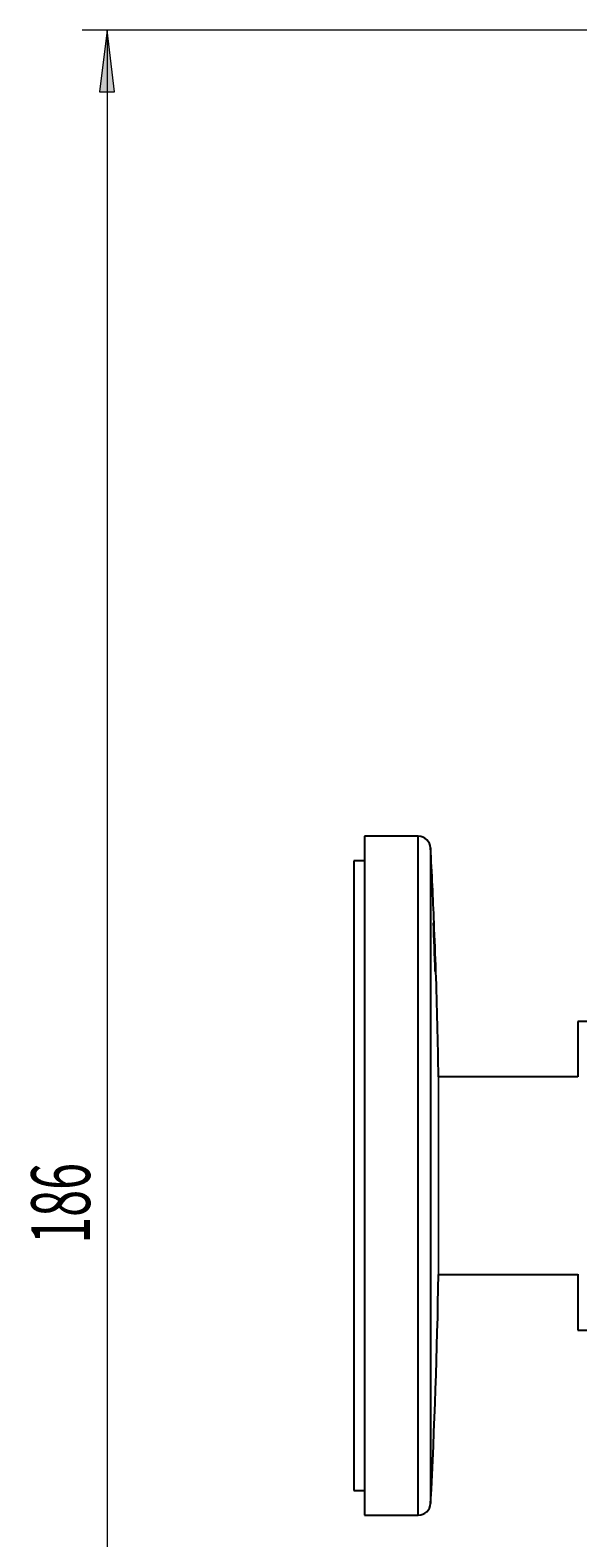
# Model space of a CAD drawing. Units: millimetres. Extents: x 30 to 187, y -149 to 42.
# Drawn here: x 123 to 145, y -19 to 42 of the extents above; entities that cross this region are included whole.
import ezdxf

# ---------------------------------------------------------------- set-up
doc = ezdxf.new("R2010")
doc.units = ezdxf.units.MM
doc.header["$MEASUREMENT"] = 0
doc.layers.get('0').update_dxf_attribs({"lineweight": 0})

# ---------------------------------------------------------------- blocks, each defined once
blk = doc.blocks.new('Block_1')
at = {"true_color": 0x000000, "transparency": 33554687}
h = blk.add_hatch(color=18, dxfattribs=at)
h.dxf.hatch_style = 2
h.paths.add_polyline_path([(125.734, 41.992), (125.424, 39.492), (126.044, 39.492)])
at = {"color": 18, "lineweight": 18, "true_color": 0x000000}
for p, q in [((159.824, 41.992), (124.734, 41.992)), ((125.734, 41.992), (125.734, -51.04))]:
    blk.add_line(p, q, dxfattribs=at)
blk.add_lwpolyline([(125.734, 41.992), (125.424, 39.492), (126.044, 39.492), (126.044, 39.492)], close=True)
at = {"insert": (125.046, -7.17), "char_height": 0.2, "attachment_point": 7, "rotation": 90}
blk.add_mtext('\\C18;\\c0;\\FMyriad Pro|b0|i0|c1;\\H2.381250;\\W0.605000;186', dxfattribs=at)

msp = doc.modelspace()

# ---------------------------------------------------------------- linework, layer by layer
at = {"color": 18, "lineweight": 25, "true_color": 0x000000}
for p, q in [((138.339, 9.335), (136.159, 9.335)), ((136.159, 9.335), (136.159, -18.165)), ((136.159, 8.335), (135.734, 8.335)), ((135.734, 8.335), (135.734, -17.165)), ((139.023, 4.566), (139.026, 4.566)), ((139.032, 4.143), (139.037, 4.143)), ((139.046, 3.861), (139.04, 3.861)), ((139.054, 3.861), (139.054, 3.861)), ((144.801, 1.835), (144.801, -0.415)), ((145.555, 1.835), (144.801, 1.835)), ((144.801, -0.415), (139.159, -0.415)), ((139.159, -8.415), (144.801, -8.415)), ((144.801, -8.401), (144.801, -10.665)), ((144.801, -10.665), (145.555, -10.665)), ((135.734, -17.165), (136.159, -17.165)), ((136.159, -18.165), (138.339, -18.165))]:
    msp.add_line(p, q, dxfattribs=at)
at = {"color": 8, "lineweight": 25, "true_color": 0x808080}
for p, q in [((138.339, -4.415), (138.339, 9.335)), ((138.838, 8.862), (138.838, -4.415)), ((138.339, -18.165), (138.339, -4.415)), ((138.838, -4.415), (138.838, -17.691))]:
    msp.add_line(p, q, dxfattribs=at)
at = {"color": 144, "lineweight": 18, "true_color": 0x007299}
for p, q in [((138.94, 5.835), (138.958, 5.835)), ((138.974, 5.835), (138.977, 5.835)), ((138.974, 5.365), (138.97, 5.365)), ((138.981, 5.067), (138.986, 5.067)), ((139.001, 5.329), (139, 5.329)), ((139.002, 5.175), (139.002, 5.175)), ((138.989, 4.566), (139, 4.566)), ((138.993, 4.461), (139.003, 4.461)), ((139, 4.699), (138.995, 4.699)), ((139.008, 4.331), (139.013, 4.331)), ((139.018, 4.566), (139.023, 4.566)), ((139.031, 3.861), (139.014, 3.861)), ((139.053, 3.861), (139.051, 3.861)), ((139.159, -0.415), (139.159, -8.415)), ((139.159, -4.415), (139.159, -0.415)), ((139.159, -8.415), (139.159, -4.415))]:
    msp.add_line(p, q, dxfattribs=at)
at = {"color": 18, "lineweight": 25, "true_color": 0x000000}
for points in [[(138.838, 8.862), (138.824, 9.127), (138.605, 9.335), (138.339, 9.335)], [(138.981, 5.835), (138.939, 6.844), (138.892, 7.853), (138.838, 8.862)], [(139.053, 3.861), (139.031, 4.519), (139.006, 5.177), (138.977, 5.835)], [(139.046, 3.861), (139.043, 3.955), (139.04, 4.049), (139.037, 4.143)], [(139.159, -0.415), (139.136, 1.011), (139.101, 2.436), (139.054, 3.861)], [(138.838, -17.691), (139.003, -14.601), (139.109, -11.509), (139.159, -8.415)], [(138.339, -18.165), (138.605, -18.165), (138.824, -17.957), (138.838, -17.691)]]:
    msp.add_open_spline(points, degree=3, dxfattribs=at)
at = {"color": 144, "lineweight": 18, "true_color": 0x007299}
for points in [[(139.014, 3.861), (138.992, 4.519), (138.967, 5.177), (138.94, 5.835)], [(139.04, 3.861), (139.021, 4.519), (138.999, 5.177), (138.974, 5.835)], [(139, 5.329), (138.993, 5.498), (138.987, 5.667), (138.98, 5.835)], [(138.981, 5.067), (138.977, 5.166), (138.973, 5.266), (138.97, 5.365)], [(139.054, 3.861), (139.038, 4.351), (139.02, 4.84), (139.001, 5.329)], [(139.026, 4.566), (139.018, 4.769), (139.01, 4.972), (139.002, 5.175)], [(139.023, 4.566), (139.016, 4.769), (139.009, 4.972), (139.002, 5.175)], [(139.008, 4.331), (139.004, 4.454), (138.999, 4.576), (138.995, 4.699)], [(139.051, 3.861), (139.048, 3.955), (139.044, 4.049), (139.041, 4.143)]]:
    msp.add_open_spline(points, degree=3, dxfattribs=at)
for points, knots in [([(138.958, 5.835), (138.959, 5.835), (138.96, 5.829), (138.961, 5.813), (138.963, 5.797), (138.965, 5.771), (138.967, 5.728), (138.969, 5.707), (138.97, 5.683), (138.971, 5.654), (138.973, 5.626), (138.974, 5.594), (138.976, 5.56), (138.979, 5.493), (138.982, 5.417), (138.985, 5.34)], [0, 0, 0, 0, 1, 1, 1, 2, 2, 2, 3, 3, 3, 4, 4, 4, 5, 5, 5, 5]), ([(138.982, 5.23), (138.982, 5.253), (138.981, 5.277), (138.98, 5.297), (138.979, 5.317), (138.978, 5.332), (138.977, 5.342), (138.976, 5.352), (138.976, 5.357), (138.975, 5.361), (138.975, 5.364), (138.975, 5.365), (138.974, 5.365)], [0, 0, 0, 0, 1, 1, 1, 2, 2, 2, 3, 3, 3, 4, 4, 4, 4]), ([(138.986, 5.067), (138.986, 5.067), (138.986, 5.068), (138.987, 5.072), (138.987, 5.076), (138.987, 5.083), (138.987, 5.097), (138.987, 5.11), (138.986, 5.131), (138.985, 5.155), (138.984, 5.179), (138.983, 5.204), (138.982, 5.23)], [0, 0, 0, 0, 1, 1, 1, 2, 2, 2, 3, 3, 3, 4, 4, 4, 4]), ([(138.985, 5.34), (138.987, 5.3), (138.988, 5.26), (138.99, 5.221), (138.991, 5.182), (138.992, 5.144), (138.993, 5.11), (138.994, 5.077), (138.995, 5.046), (138.996, 5.021), (138.996, 4.995), (138.997, 4.973), (138.997, 4.953)], [0, 0, 0, 0, 1, 1, 1, 2, 2, 2, 3, 3, 3, 4, 4, 4, 4]), ([(138.997, 4.953), (138.998, 4.936), (139, 4.913), (139.002, 4.882), (139.003, 4.851), (139.005, 4.813), (139.007, 4.768), (139.009, 4.724), (139.011, 4.674), (139.013, 4.622), (139.015, 4.57), (139.017, 4.515), (139.019, 4.461)], [0, 0, 0, 0, 1, 1, 1, 2, 2, 2, 3, 3, 3, 4, 4, 4, 4]), ([(139.01, 4.519), (139.009, 4.546), (139.008, 4.572), (139.007, 4.597), (139.006, 4.622), (139.005, 4.644), (139.004, 4.66), (139.003, 4.675), (139.002, 4.685), (139.002, 4.691), (139.001, 4.697), (139.001, 4.699), (139, 4.699)], [0, 0, 0, 0, 1, 1, 1, 2, 2, 2, 3, 3, 3, 4, 4, 4, 4]), ([(139.013, 4.331), (139.014, 4.331), (139.014, 4.333), (139.014, 4.339), (139.014, 4.344), (139.014, 4.353), (139.014, 4.369), (139.014, 4.385), (139.013, 4.408), (139.013, 4.434), (139.012, 4.461), (139.011, 4.49), (139.01, 4.519)], [0, 0, 0, 0, 1, 1, 1, 2, 2, 2, 3, 3, 3, 4, 4, 4, 4])]:
    msp.add_open_spline(points, degree=3, knots=knots, dxfattribs=at)
at = {"color": 18, "lineweight": 25, "true_color": 0x000000}
msp.add_open_spline([(139.019, 4.461), (139.021, 4.418), (139.022, 4.376), (139.023, 4.334), (139.025, 4.293), (139.026, 4.251), (139.027, 4.213), (139.029, 4.136), (139.031, 4.068), (139.032, 4.016), (139.033, 3.989), (139.033, 3.966), (139.033, 3.947), (139.033, 3.927), (139.033, 3.912), (139.033, 3.899), (139.033, 3.874), (139.032, 3.861), (139.031, 3.861)], degree=3, knots=[0, 0, 0, 0, 1, 1, 1, 2, 2, 2, 3, 3, 3, 4, 4, 4, 5, 5, 5, 6, 6, 6, 6], dxfattribs=at)

# ---------------------------------------------------------------- block references
msp.add_blockref('Block_1', (0, 0))

doc.saveas('drawing.dxf')
